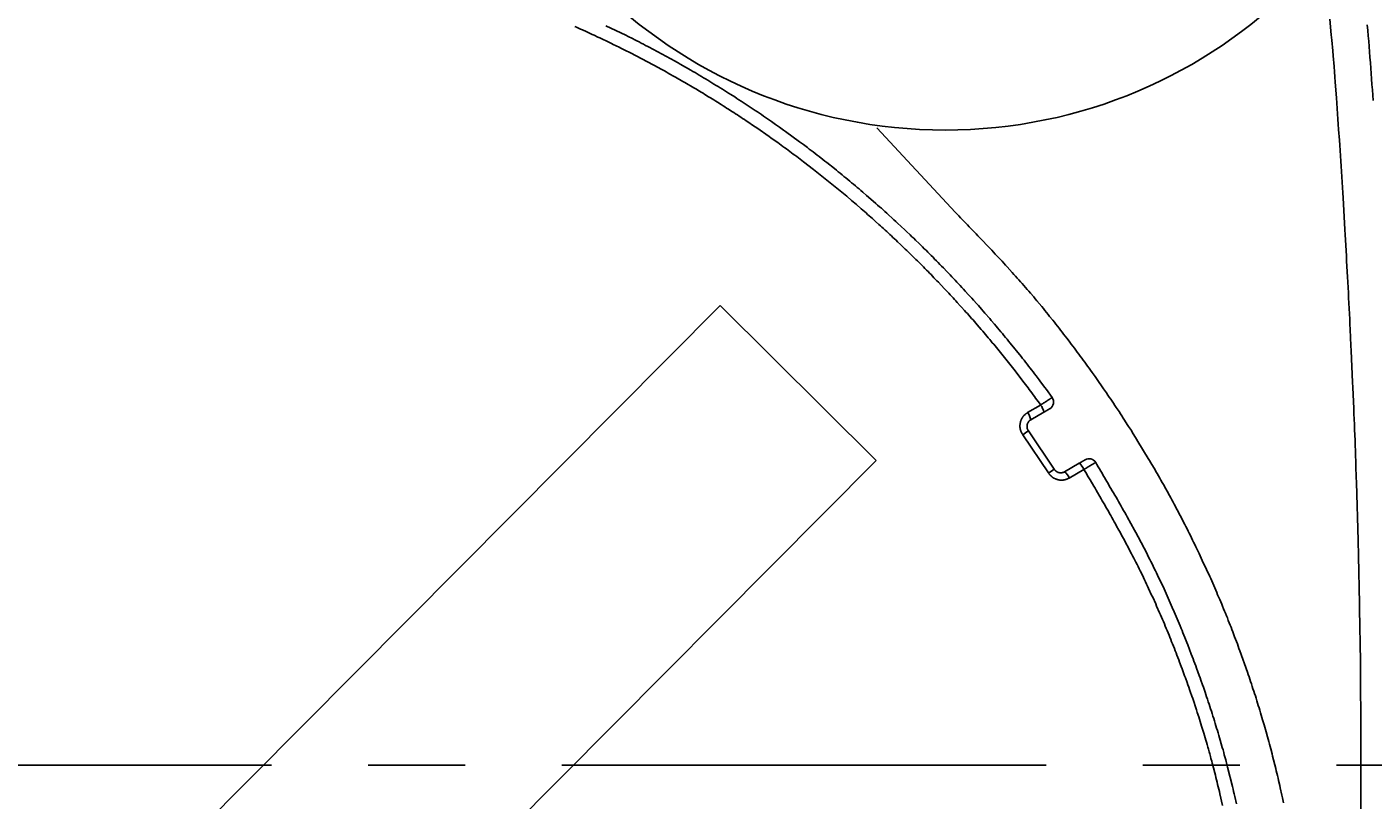
# Model space of a CAD drawing. Extents: x 1783 to 4261, y 1361 to 3240.
# Drawn here: x 2575 to 2749, y 2730 to 2830 of the extents above; entities that cross this region are included whole.
import ezdxf

# ---------------------------------------------------------------- set-up
doc = ezdxf.new("R2010")
doc.units = 0
doc.header["$LTSCALE"] = 10
doc.header["$MEASUREMENT"] = 0
doc.linetypes.add('CENTER1', pattern=[10, 6.25, -1.25, 1.25, -1.25])
doc.layers.add('body', color=7, linetype='CONTINUOUS')
doc.layers.add('size', color=7, linetype='CONTINUOUS')
doc.styles.get("Standard").update_dxf_attribs({"font": 'txt', "bigfont": 'bigfont.shx'})
doc.dimstyles.new('Annotative', dxfattribs={"dimscale": 0, "dimtxt": 1, "dimasz": 1, "dimexe": 0.18, "dimexo": 0.0625, "dimgap": 0.09, "dimtad": 1, "dimdec": 1, "dimzin": 0, "dimdsep": 46, "dimtxsty": 'STANDARD', "dimcen": 0.09, "dimadec": 0, "dimazin": 0, "dimtfac": 1, "dimtdec": 1, "dimtofl": 0, "dimtmove": 0, "dimatfit": 3, "dimfxl": 1, "dimtolj": 1, "dimtzin": 0, "dimarcsym": 0})

# ---------------------------------------------------------------- blocks, each defined once
blk = doc.blocks.new('*D1')
at = {"layer": 'size', "color": 0, "linetype": 'Continuous', "lineweight": -2, "transparency": 16777216}
for p, q in [((2179.32, 2735.8), (2179.32, 3210.3)), ((2776.32, 2735.8), (2776.32, 3210.3)), ((2199.32, 3206.7), (2756.32, 3206.7))]:
    blk.add_line(p, q, dxfattribs=at)
at = {"layer": 'size', "color": 0, "linetype": 'Continuous', "transparency": 16777216}
for points in [[(2199.32, 3210.03), (2199.32, 3203.36), (2179.32, 3206.7)], [(2756.32, 3210.03), (2756.32, 3203.36), (2776.32, 3206.7)]]:
    blk.add_solid(points, dxfattribs=at)
at = {"layer": 'size', "color": 0, "linetype": 'Continuous', "transparency": 16777216, "insert": (2477.82, 3226.7), "char_height": 20, "attachment_point": 5}
blk.add_mtext('\\A1;597.0', dxfattribs=at)

msp = doc.modelspace()

# ---------------------------------------------------------------- linework, layer by layer
at = {"layer": 'body', "linetype": 'Continuous'}
for p, q in [((2664.28, 2793.86), (2537.89, 2666.73)), ((2664.28, 2793.86), (2684.41, 2773.85)), ((2684.41, 2773.85), (2558.03, 2646.71))]:
    msp.add_line(p, q, dxfattribs=at)
at = {"layer": 'body', "color": 7, "linetype": 'CENTER1'}
msp.add_line((1943.85, 2734.55), (2870.46, 2734.55), dxfattribs=at)
at = {"layer": 'body', "color": 7, "linetype": 'Continuous'}
for points in [[(2746.98, 2728.84), (2746.98, 2730.21), (2746.99, 2730.89), (2746.99, 2738.36), (2746.98, 2739.05), (2746.98, 2740.41), (2746.97, 2741.09), (2746.97, 2742.45), (2746.96, 2743.13), (2746.96, 2743.81), (2746.94, 2745.17), (2746.94, 2745.85), (2746.92, 2747.21), (2746.92, 2747.89), (2746.82, 2754.7), (2746.8, 2755.38), (2746.77, 2757.42), (2746.75, 2758.1), (2746.74, 2758.78), (2746.72, 2759.47), (2746.71, 2760.15), (2746.69, 2760.83), (2746.68, 2761.51), (2746.66, 2762.18), (2746.64, 2762.86), (2746.63, 2763.54), (2746.42, 2771.03), (2746.39, 2771.71), (2746.35, 2773.07), (2746.32, 2773.75), (2746.3, 2774.43), (2746.28, 2775.1), (2746.25, 2775.78), (2746.23, 2776.46), (2746.17, 2777.82), (2746.15, 2778.5), (2746.09, 2779.87), (2746.07, 2780.55), (2745.95, 2783.27), (2745.92, 2783.94), (2745.75, 2788.02), (2745.71, 2788.7), (2745.62, 2790.75), (2745.58, 2791.42), (2745.55, 2792.1), (2745.51, 2792.78), (2745.48, 2793.46), (2745.44, 2794.14), (2745.41, 2794.82), (2745.37, 2795.5), (2745.34, 2796.18), (2745.3, 2796.86), (2745.27, 2797.53), (2745.15, 2799.58), (2745.12, 2800.26), (2744.97, 2802.98), (2744.93, 2803.65), (2744.69, 2807.73), (2744.65, 2808.4), (2744.61, 2809.09), (2744.56, 2809.77), (2744.48, 2811.13), (2744.43, 2811.81), (2744.39, 2812.49), (2744.35, 2813.16), (2744.31, 2813.84), (2744.26, 2814.52), (2744.22, 2815.2), (2744.12, 2816.56), (2744.07, 2817.23), (2744.02, 2817.91), (2743.98, 2818.59), (2743.88, 2819.96), (2743.82, 2820.63), (2743.67, 2822.67), (2743.62, 2823.35), (2743.57, 2824.02), (2743.52, 2824.7), (2743.4, 2826.06), (2743.35, 2826.73), (2743.23, 2828.09), (2743.17, 2828.77), (2742.99, 2830.81)], [(2649.54, 2829.96), (2652.12, 2828.72), (2652.4, 2828.57), (2652.97, 2828.29), (2653.25, 2828.14), (2653.53, 2828.01), (2653.82, 2827.86), (2654.09, 2827.71), (2654.38, 2827.57), (2654.65, 2827.42), (2654.94, 2827.28), (2655.22, 2827.13), (2655.5, 2826.98), (2655.78, 2826.83), (2656.07, 2826.68), (2656.34, 2826.54), (2656.62, 2826.38), (2656.89, 2826.23), (2657.18, 2826.08), (2657.46, 2825.92), (2657.73, 2825.78), (2658.01, 2825.62), (2658.28, 2825.47), (2658.84, 2825.15), (2659.11, 2825.01), (2660.49, 2824.22), (2660.76, 2824.06), (2661.04, 2823.9), (2661.31, 2823.73), (2661.59, 2823.58), (2661.86, 2823.42), (2662.13, 2823.25), (2662.4, 2823.09), (2662.67, 2822.93), (2662.95, 2822.77), (2663.48, 2822.43), (2663.76, 2822.26), (2664.03, 2822.11), (2664.29, 2821.94), (2664.57, 2821.77), (2665.1, 2821.44), (2665.37, 2821.26), (2665.64, 2821.09), (2666.18, 2820.76), (2666.44, 2820.58), (2666.71, 2820.41), (2666.98, 2820.23), (2667.24, 2820.06), (2667.51, 2819.89), (2667.76, 2819.72), (2668.56, 2819.19), (2668.82, 2819.01), (2669.09, 2818.84), (2669.35, 2818.66), (2669.61, 2818.49), (2669.88, 2818.3), (2670.13, 2818.12), (2670.4, 2817.94), (2670.66, 2817.77), (2670.92, 2817.58), (2671.43, 2817.22), (2671.69, 2817.04), (2671.96, 2816.86), (2672.47, 2816.48), (2672.73, 2816.31), (2674.52, 2814.99), (2674.77, 2814.81), (2675.03, 2814.61), (2675.54, 2814.23), (2675.78, 2814.04), (2676.04, 2813.85), (2676.29, 2813.66), (2676.54, 2813.47), (2676.79, 2813.27), (2677.05, 2813.08), (2677.54, 2812.69), (2677.8, 2812.49), (2678.04, 2812.3), (2679.03, 2811.51), (2679.29, 2811.3), (2679.53, 2811.11), (2679.77, 2810.91), (2680.02, 2810.71), (2680.26, 2810.51), (2680.51, 2810.31), (2680.76, 2810.1), (2681, 2809.9), (2681.24, 2809.7), (2681.49, 2809.5), (2681.73, 2809.29), (2681.97, 2809.09), (2682.22, 2808.89), (2682.45, 2808.68), (2682.7, 2808.47), (2683.17, 2808.06), (2683.42, 2807.85), (2684.37, 2807.02), (2684.6, 2806.81), (2684.85, 2806.6), (2685.09, 2806.39), (2685.31, 2806.18), (2685.55, 2805.97), (2685.79, 2805.75), (2686.02, 2805.54), (2686.5, 2805.11), (2686.72, 2804.9), (2686.96, 2804.69), (2687.19, 2804.47), (2687.66, 2804.03), (2688.12, 2803.6), (2688.35, 2803.38), (2688.81, 2802.95), (2689.04, 2802.73), (2689.27, 2802.52), (2689.5, 2802.29), (2689.95, 2801.85), (2690.18, 2801.63), (2690.4, 2801.41), (2690.63, 2801.18), (2690.86, 2800.97), (2691.09, 2800.74), (2691.3, 2800.51), (2691.53, 2800.3), (2691.76, 2800.07), (2691.97, 2799.84), (2692.2, 2799.62), (2692.42, 2799.39), (2692.64, 2799.16), (2692.86, 2798.93), (2693.09, 2798.71), (2693.52, 2798.25), (2693.75, 2798.03), (2693.97, 2797.8), (2694.18, 2797.56), (2694.62, 2797.11), (2694.83, 2796.87), (2695.05, 2796.65), (2695.27, 2796.41), (2695.48, 2796.18), (2695.7, 2795.95), (2695.91, 2795.72), (2696.34, 2795.24), (2696.55, 2795.01), (2696.77, 2794.78), (2696.98, 2794.54), (2697.4, 2794.07), (2697.62, 2793.83), (2698.03, 2793.36), (2698.25, 2793.12), (2698.45, 2792.88), (2699.08, 2792.17), (2699.28, 2791.92), (2699.7, 2791.45), (2699.9, 2791.2), (2700.1, 2790.96), (2700.52, 2790.47), (2700.71, 2790.23), (2700.92, 2789.99), (2701.12, 2789.74), (2701.32, 2789.5), (2701.52, 2789.26), (2701.73, 2789.01), (2702.32, 2788.27), (2702.53, 2788.02), (2703.12, 2787.28), (2703.32, 2787.03), (2703.51, 2786.78), (2703.7, 2786.53), (2703.9, 2786.29), (2704.1, 2786.03), (2704.28, 2785.78), (2704.48, 2785.53), (2704.68, 2785.28), (2704.87, 2785.02), (2705.06, 2784.78), (2705.44, 2784.27), (2705.64, 2784.02), (2706.2, 2783.25), (2706.39, 2783), (2707.14, 2781.98), (2707.13, 2781.98), (2707.13, 2781.97), (2707.12, 2781.97), (2707.12, 2781.96), (2707.1, 2781.96), (2707.1, 2781.95), (2707.09, 2781.95), (2707.09, 2781.94), (2707.07, 2781.94), (2707.07, 2781.93), (2707.06, 2781.93), (2707.05, 2781.92), (2707.04, 2781.92), (2707.04, 2781.91), (2707.03, 2781.91), (2707.03, 2781.9), (2707.01, 2781.9), (2707.01, 2781.89), (2707, 2781.89), (2706.99, 2781.88), (2706.98, 2781.88), (2706.98, 2781.87), (2706.97, 2781.87), (2706.96, 2781.86), (2706.95, 2781.86), (2706.95, 2781.85), (2706.94, 2781.85), (2706.93, 2781.84), (2706.92, 2781.84), (2706.92, 2781.83), (2706.91, 2781.83), (2706.9, 2781.82), (2706.89, 2781.82), (2706.88, 2781.81), (2706.87, 2781.81), (2706.87, 2781.8), (2706.86, 2781.8), (2706.86, 2781.79), (2706.85, 2781.79), (2706.84, 2781.78), (2706.83, 2781.78), (2706.82, 2781.77), (2706.81, 2781.77), (2706.81, 2781.76), (2706.8, 2781.76), (2706.79, 2781.75), (2706.78, 2781.75), (2706.78, 2781.74), (2706.77, 2781.74), (2706.76, 2781.73), (2706.75, 2781.73), (2706.75, 2781.72), (2706.74, 2781.72), (2706.73, 2781.71), (2706.72, 2781.71), (2706.72, 2781.7), (2706.7, 2781.7), (2706.7, 2781.69), (2706.69, 2781.69), (2706.67, 2781.67), (2706.66, 2781.67), (2706.65, 2781.66), (2706.64, 2781.66), (2706.64, 2781.65), (2706.63, 2781.65), (2706.61, 2781.63), (2706.6, 2781.63), (2706.59, 2781.62), (2706.58, 2781.62), (2706.57, 2781.61), (2706.56, 2781.6), (2706.55, 2781.6), (2706.55, 2781.59), (2706.54, 2781.59), (2706.53, 2781.58), (2706.52, 2781.58), (2706.52, 2781.57), (2706.51, 2781.57), (2706.5, 2781.56), (2706.49, 2781.56), (2706.49, 2781.55), (2706.48, 2781.55), (2706.47, 2781.54), (2706.46, 2781.54), (2706.44, 2781.52), (2706.43, 2781.52), (2706.41, 2781.5), (2706.41, 2781.5), (2706.4, 2781.49), (2706.39, 2781.49), (2706.39, 2781.48), (2706.38, 2781.48), (2706.37, 2781.47), (2706.36, 2781.47), (2706.34, 2781.45), (2706.33, 2781.45), (2706.32, 2781.44), (2706.31, 2781.43), (2706.3, 2781.43), (2706.3, 2781.42), (2706.29, 2781.42), (2706.28, 2781.41), (2706.27, 2781.41), (2706.26, 2781.4), (2706.25, 2781.4), (2706.24, 2781.39), (2706.24, 2781.38), (2706.23, 2781.38), (2706.22, 2781.38), (2706.21, 2781.38), (2706.2, 2781.37), (2706.19, 2781.37), (2706.18, 2781.36), (2706.17, 2781.36), (2706.17, 2781.35), (2706.16, 2781.34), (2706.15, 2781.34), (2706.14, 2781.33), (2706.13, 2781.33), (2706.11, 2781.31), (2706.1, 2781.31), (2706.08, 2781.29), (2706.07, 2781.29), (2706.05, 2781.27), (2706.04, 2781.27), (2706.03, 2781.26), (2706.02, 2781.26), (2706, 2781.24), (2705.99, 2781.24), (2705.99, 2781.23), (2705.98, 2781.23), (2705.96, 2781.21), (2705.95, 2781.21), (2705.94, 2781.2), (2705.93, 2781.2), (2705.92, 2781.19), (2705.91, 2781.18), (2705.9, 2781.18), (2705.89, 2781.17), (2705.88, 2781.17), (2705.86, 2781.15), (2705.85, 2781.15), (2705.85, 2781.14), (2705.84, 2781.14), (2705.83, 2781.13), (2705.82, 2781.12), (2705.81, 2781.12), (2705.79, 2781.1), (2705.78, 2781.1), (2705.77, 2781.09), (2705.76, 2781.09), (2705.75, 2781.08), (2705.74, 2781.07), (2705.73, 2781.07), (2705.72, 2781.06), (2705.71, 2781.06), (2705.69, 2781.04), (2705.68, 2781.04), (2705.68, 2781.03), (2705.68, 2781.02), (2705.67, 2781.02), (2705.66, 2781.01), (2705.49, 2781.24), (2705.33, 2781.45), (2705.17, 2781.68), (2705, 2781.9), (2704.85, 2782.12), (2704.68, 2782.34), (2704.51, 2782.57), (2704.35, 2782.79), (2704.19, 2783), (2704.02, 2783.23), (2703.86, 2783.45), (2703.69, 2783.66), (2703.52, 2783.89), (2702.18, 2785.63), (2702.01, 2785.84), (2701.5, 2786.49), (2701.32, 2786.7), (2701.16, 2786.92), (2700.98, 2787.14), (2700.81, 2787.35), (2700.63, 2787.56), (2700.47, 2787.78), (2700.29, 2787.99), (2700.11, 2788.2), (2699.94, 2788.42), (2699.77, 2788.63), (2699.59, 2788.84), (2699.41, 2789.05), (2699.23, 2789.27), (2699.07, 2789.47), (2698.89, 2789.68), (2698.71, 2789.9), (2698.36, 2790.31), (2698.17, 2790.52), (2697.99, 2790.74), (2697.46, 2791.36), (2697.27, 2791.57), (2696.92, 2791.98), (2696.73, 2792.19), (2696.55, 2792.39), (2696.36, 2792.6), (2696.19, 2792.81), (2696, 2793.01), (2695.82, 2793.21), (2695.45, 2793.63), (2695.27, 2793.82), (2694.89, 2794.24), (2694.71, 2794.44), (2694.52, 2794.64), (2694.34, 2794.84), (2694.15, 2795.05), (2693.97, 2795.24), (2693.78, 2795.45), (2693.4, 2795.85), (2693.21, 2796.05), (2692.46, 2796.84), (2692.26, 2797.05), (2691.88, 2797.44), (2691.69, 2797.64), (2691.5, 2797.84), (2691.3, 2798.04), (2691.11, 2798.23), (2690.92, 2798.42), (2690.72, 2798.62), (2690.53, 2798.82), (2689.95, 2799.4), (2689.75, 2799.6), (2689.56, 2799.78), (2689.16, 2800.18), (2688.96, 2800.36), (2688.78, 2800.56), (2688.38, 2800.94), (2688.17, 2801.13), (2687.78, 2801.51), (2687.58, 2801.71), (2687.19, 2802.08), (2686.98, 2802.27), (2686.59, 2802.64), (2686.38, 2802.83), (2686.18, 2803.02), (2685.98, 2803.21), (2685.78, 2803.39), (2685.57, 2803.58), (2685.37, 2803.77), (2685.17, 2803.96), (2684.97, 2804.14), (2684.76, 2804.32), (2684.35, 2804.7), (2684.15, 2804.87), (2683.94, 2805.06), (2683.74, 2805.24), (2683.53, 2805.43), (2683.32, 2805.6), (2683.11, 2805.79), (2682.7, 2806.15), (2682.49, 2806.33), (2681.87, 2806.87), (2681.66, 2807.05), (2681.46, 2807.23), (2681.24, 2807.41), (2680.62, 2807.94), (2680.4, 2808.12), (2680.19, 2808.3), (2679.98, 2808.46), (2679.77, 2808.64), (2679.55, 2808.82), (2679.35, 2809), (2679.13, 2809.16), (2678.92, 2809.34), (2678.7, 2809.52), (2678.49, 2809.69), (2678.28, 2809.86), (2678.06, 2810.03), (2677.85, 2810.21), (2677.63, 2810.38), (2677.42, 2810.55), (2677.21, 2810.72), (2676.55, 2811.23), (2676.34, 2811.4), (2675.04, 2812.41), (2674.81, 2812.58), (2674.59, 2812.74), (2674.16, 2813.07), (2673.93, 2813.24), (2673.71, 2813.4), (2673.49, 2813.56), (2673.27, 2813.73), (2673.05, 2813.89), (2672.83, 2814.06), (2672.61, 2814.21), (2672.38, 2814.38), (2672.16, 2814.54), (2671.94, 2814.7), (2671.71, 2814.87), (2671.49, 2815.02), (2670.81, 2815.5), (2670.6, 2815.66), (2669.01, 2816.76), (2668.78, 2816.91), (2668.33, 2817.22), (2668.1, 2817.37), (2667.65, 2817.69), (2667.42, 2817.84), (2667.18, 2817.98), (2666.96, 2818.14), (2666.73, 2818.29), (2666.5, 2818.45), (2666.27, 2818.59), (2666.04, 2818.74), (2665.8, 2818.89), (2665.35, 2819.19), (2665.11, 2819.33), (2664.88, 2819.48), (2664.65, 2819.63), (2664.42, 2819.78), (2663.95, 2820.07), (2663.72, 2820.22), (2663.48, 2820.37), (2663.25, 2820.51), (2663.02, 2820.66), (2662.78, 2820.79), (2662.31, 2821.09), (2662.07, 2821.23), (2661.85, 2821.37), (2661.61, 2821.51), (2661.14, 2821.79), (2660.9, 2821.94), (2659.72, 2822.63), (2659.47, 2822.77), (2658.52, 2823.32), (2658.27, 2823.45), (2657.8, 2823.72), (2657.55, 2823.85), (2657.32, 2823.99), (2657.08, 2824.12), (2656.83, 2824.26), (2656.6, 2824.39), (2656.35, 2824.52), (2656.11, 2824.65), (2655.87, 2824.78), (2655.63, 2824.91), (2655.38, 2825.05), (2655.15, 2825.17), (2654.65, 2825.43), (2654.42, 2825.56), (2653.92, 2825.82), (2653.69, 2825.94), (2653.44, 2826.06), (2652.7, 2826.45), (2652.45, 2826.57), (2652.22, 2826.69), (2651.97, 2826.81), (2651.72, 2826.94), (2651.48, 2827.06), (2651.23, 2827.19), (2650.49, 2827.54), (2650.24, 2827.67), (2649.99, 2827.79), (2648.76, 2828.38), (2648.5, 2828.49), (2648.01, 2828.73), (2647.75, 2828.84), (2647.5, 2828.95), (2647.26, 2829.07), (2647, 2829.19), (2646.51, 2829.41), (2646.25, 2829.53), (2646, 2829.63), (2645.75, 2829.75), (2645.5, 2829.86)], [(2747.82, 2830.05), (2747.88, 2829.35), (2747.94, 2828.66), (2748, 2827.96), (2748.04, 2827.27), (2748.1, 2826.57), (2748.16, 2825.88), (2748.21, 2825.17), (2748.26, 2824.48), (2748.32, 2823.78), (2748.37, 2823.09), (2748.42, 2822.39), (2748.48, 2821.7), (2748.53, 2821), (2748.58, 2820.31)], [(2684.49, 2816.79), (2694.64, 2805.87), (2694.86, 2805.64), (2695.09, 2805.41), (2695.31, 2805.18), (2695.76, 2804.71), (2695.99, 2804.48), (2696.21, 2804.24), (2696.44, 2804.01), (2696.66, 2803.78), (2696.89, 2803.54), (2697.11, 2803.31), (2697.34, 2803.08), (2697.56, 2802.84), (2697.78, 2802.6), (2698.01, 2802.38), (2698.23, 2802.14), (2698.68, 2801.67), (2698.9, 2801.44), (2699.12, 2801.2), (2699.34, 2800.97), (2699.57, 2800.73), (2699.79, 2800.49), (2700.01, 2800.26), (2700.45, 2799.78), (2700.67, 2799.55), (2701.11, 2799.07), (2701.32, 2798.83), (2701.98, 2798.12), (2702.19, 2797.87), (2702.41, 2797.63), (2702.63, 2797.39), (2702.84, 2797.15), (2703.06, 2796.9), (2703.27, 2796.67), (2703.49, 2796.42), (2703.69, 2796.17), (2703.91, 2795.93), (2704.12, 2795.68), (2704.33, 2795.44), (2704.75, 2794.95), (2704.96, 2794.7), (2705.17, 2794.45), (2705.79, 2793.71), (2706, 2793.45), (2706.2, 2793.2), (2706.41, 2792.96), (2706.61, 2792.7), (2706.81, 2792.45), (2707.22, 2791.94), (2707.42, 2791.69), (2707.62, 2791.44), (2707.83, 2791.18), (2708.02, 2790.92), (2708.22, 2790.68), (2708.42, 2790.42), (2708.62, 2790.16), (2708.82, 2789.91), (2709.02, 2789.65), (2709.22, 2789.4), (2709.4, 2789.14), (2709.6, 2788.87), (2709.8, 2788.62), (2710, 2788.36), (2710.19, 2788.1), (2710.38, 2787.84), (2710.58, 2787.58), (2710.77, 2787.31), (2710.96, 2787.06), (2711.15, 2786.8), (2711.34, 2786.53), (2711.53, 2786.27), (2711.72, 2786.01), (2711.91, 2785.75), (2712.1, 2785.49), (2712.29, 2785.22), (2712.67, 2784.69), (2712.86, 2784.43), (2713.03, 2784.17), (2713.6, 2783.37), (2713.77, 2783.1), (2714.15, 2782.57), (2714.33, 2782.3), (2714.51, 2782.04), (2714.69, 2781.76), (2714.87, 2781.49), (2715.06, 2781.23), (2715.23, 2780.96), (2715.41, 2780.68), (2715.77, 2780.15), (2715.94, 2779.88), (2716.12, 2779.61), (2716.3, 2779.33), (2716.48, 2779.07), (2716.83, 2778.51), (2717, 2778.25), (2717.36, 2777.7), (2717.52, 2777.43), (2717.7, 2777.15), (2718.04, 2776.6), (2718.21, 2776.32), (2719.55, 2774.11), (2719.72, 2773.83), (2719.88, 2773.55), (2720.22, 2773), (2720.37, 2772.71), (2720.54, 2772.44), (2720.7, 2772.15), (2720.86, 2771.88), (2721.02, 2771.59), (2721.18, 2771.31), (2721.34, 2771.03), (2721.5, 2770.75), (2721.81, 2770.18), (2721.97, 2769.9), (2722.29, 2769.33), (2722.44, 2769.04), (2722.59, 2768.76), (2722.74, 2768.47), (2722.9, 2768.2), (2723.05, 2767.91), (2723.2, 2767.62), (2723.35, 2767.34), (2723.5, 2767.04), (2723.66, 2766.76), (2724.25, 2765.61), (2724.4, 2765.32), (2724.55, 2765.03), (2724.68, 2764.74), (2724.83, 2764.45), (2724.98, 2764.16), (2725.12, 2763.87), (2725.27, 2763.58), (2725.4, 2763.29), (2725.55, 2763), (2725.69, 2762.71), (2725.97, 2762.12), (2726.11, 2761.83), (2726.39, 2761.24), (2726.52, 2760.95), (2727.07, 2759.77), (2727.2, 2759.49), (2727.34, 2759.19), (2727.47, 2758.89), (2727.6, 2758.6), (2728.12, 2757.41), (2728.26, 2757.11), (2728.38, 2756.81), (2728.5, 2756.52), (2728.76, 2755.92), (2728.89, 2755.62), (2729.02, 2755.32), (2729.13, 2755.03), (2729.26, 2754.72), (2729.38, 2754.42), (2729.51, 2754.13), (2729.63, 2753.82), (2729.75, 2753.53), (2729.86, 2753.22), (2729.98, 2752.92), (2730.11, 2752.62), (2730.23, 2752.32), (2730.34, 2752.02), (2730.46, 2751.72), (2730.69, 2751.11), (2730.8, 2750.81), (2731.04, 2750.2), (2731.15, 2749.9), (2731.25, 2749.6), (2731.37, 2749.29), (2732.35, 2746.54), (2732.45, 2746.24), (2732.56, 2745.93), (2732.66, 2745.62), (2732.76, 2745.32), (2732.86, 2745.01), (2732.96, 2744.7), (2733.06, 2744.39), (2733.17, 2744.09), (2733.27, 2743.78), (2733.37, 2743.46), (2733.46, 2743.16), (2733.55, 2742.85), (2733.65, 2742.55), (2733.75, 2742.23), (2733.85, 2741.93), (2733.94, 2741.61), (2734.04, 2741.3), (2734.13, 2740.99), (2734.21, 2740.68), (2734.31, 2740.38), (2734.49, 2739.75), (2734.58, 2739.44), (2734.67, 2739.12), (2734.76, 2738.82), (2734.93, 2738.19), (2735.02, 2737.88), (2735.1, 2737.57), (2735.19, 2737.25), (2735.27, 2736.94), (2735.36, 2736.63), (2735.52, 2736), (2735.6, 2735.69), (2736, 2734.11), (2736.07, 2733.81), (2736.23, 2733.18), (2736.3, 2732.86), (2736.37, 2732.54), (2736.51, 2731.91), (2736.59, 2731.6), (2736.8, 2730.65), (2736.87, 2730.32), (2737.01, 2729.69)], [(2706.82, 2780.53), (2706.82, 2780.52), (2706.8, 2780.52), (2706.8, 2780.51), (2706.79, 2780.51), (2706.79, 2780.5), (2706.77, 2780.5), (2706.77, 2780.49), (2706.75, 2780.49), (2706.75, 2780.48), (2706.73, 2780.48), (2706.73, 2780.47), (2706.72, 2780.47), (2706.72, 2780.46), (2706.7, 2780.46), (2706.7, 2780.45), (2706.68, 2780.45), (2706.68, 2780.44), (2706.67, 2780.44), (2706.66, 2780.43), (2706.65, 2780.43), (2706.65, 2780.42), (2706.63, 2780.42), (2706.63, 2780.41), (2706.62, 2780.41), (2706.61, 2780.4), (2706.6, 2780.4), (2706.59, 2780.39), (2706.58, 2780.39), (2706.58, 2780.38), (2706.56, 2780.38), (2706.56, 2780.37), (2706.55, 2780.37), (2706.54, 2780.36), (2706.53, 2780.36), (2706.53, 2780.35), (2706.51, 2780.35), (2706.51, 2780.34), (2706.5, 2780.34), (2706.49, 2780.33), (2706.48, 2780.33), (2706.48, 2780.32), (2706.46, 2780.32), (2706.46, 2780.31), (2706.44, 2780.31), (2706.44, 2780.3), (2706.43, 2780.3), (2706.42, 2780.29), (2706.41, 2780.29), (2706.41, 2780.28), (2706.4, 2780.28), (2706.4, 2780.27), (2706.38, 2780.27), (2706.38, 2780.26), (2706.37, 2780.26), (2706.36, 2780.25), (2706.35, 2780.25), (2706.34, 2780.24), (2706.33, 2780.24), (2706.33, 2780.23), (2706.32, 2780.23), (2706.31, 2780.22), (2706.3, 2780.22), (2706.29, 2780.21), (2706.28, 2780.21), (2706.28, 2780.2), (2706.27, 2780.2), (2706.26, 2780.19), (2706.25, 2780.19), (2706.24, 2780.18), (2706.23, 2780.18), (2706.22, 2780.17), (2706.21, 2780.17), (2706.21, 2780.16), (2706.2, 2780.16), (2706.19, 2780.15), (2706.18, 2780.15), (2706.18, 2780.14), (2706.16, 2780.14), (2706.16, 2780.13), (2706.15, 2780.13), (2706.14, 2780.12), (2706.13, 2780.12), (2706.12, 2780.11), (2706.11, 2780.11), (2706.1, 2780.1), (2706.09, 2780.1), (2706.09, 2780.09), (2706.07, 2780.09), (2706.07, 2780.08), (2706.06, 2780.08)], [(2703.35, 2777.15), (2703.34, 2777.16), (2703.33, 2777.18), (2703.33, 2777.19), (2703.32, 2777.2), (2703.31, 2777.21), (2703.31, 2777.22), (2703.3, 2777.23), (2703.3, 2777.24), (2703.29, 2777.26), (2703.28, 2777.27), (2703.28, 2777.28), (2703.26, 2777.3), (2703.26, 2777.31), (2703.25, 2777.33), (2703.24, 2777.34), (2703.24, 2777.35), (2703.23, 2777.36), (2703.23, 2777.37), (2703.22, 2777.38), (2703.21, 2777.4), (2703.21, 2777.41), (2703.19, 2777.43), (2703.19, 2777.44), (2703.18, 2777.45), (2703.18, 2777.47), (2703.17, 2777.48), (2703.17, 2777.49), (2703.15, 2777.51), (2703.15, 2777.53), (2703.14, 2777.54), (2703.14, 2777.55), (2703.13, 2777.56), (2703.13, 2777.57), (2703.12, 2777.59), (2703.12, 2777.6), (2703.11, 2777.61), (2703.11, 2777.62), (2703.1, 2777.63), (2703.1, 2777.65), (2703.09, 2777.66), (2703.09, 2777.67), (2703.08, 2777.68), (2703.08, 2777.7), (2703.07, 2777.71), (2703.07, 2777.73), (2703.06, 2777.74), (2703.06, 2777.75), (2703.05, 2777.76), (2703.05, 2777.79), (2703.04, 2777.8), (2703.04, 2777.82), (2703.03, 2777.84), (2703.03, 2777.86), (2703.02, 2777.87), (2703.02, 2777.9), (2703.01, 2777.91), (2703.01, 2777.95), (2703, 2777.96), (2703, 2778.02), (2702.99, 2778.03), (2702.99, 2778.1), (2702.98, 2778.11), (2702.98, 2778.47), (2702.99, 2778.48), (2702.99, 2778.55), (2703, 2778.56), (2703, 2778.63), (2703.01, 2778.64), (2703.01, 2778.68), (2703.02, 2778.69), (2703.02, 2778.73), (2703.03, 2778.74), (2703.03, 2778.77), (2703.04, 2778.78), (2703.04, 2778.81), (2703.05, 2778.82), (2703.05, 2778.85), (2703.06, 2778.86), (2703.06, 2778.88), (2703.07, 2778.9), (2703.07, 2778.91), (2703.08, 2778.92), (2703.08, 2778.95), (2703.09, 2778.96), (2703.09, 2778.97), (2703.1, 2778.98), (2703.1, 2779), (2703.11, 2779.01), (2703.11, 2779.03), (2703.12, 2779.05), (2703.12, 2779.06), (2703.13, 2779.07), (2703.13, 2779.08), (2703.14, 2779.09), (2703.14, 2779.11), (2703.15, 2779.12), (2703.15, 2779.13), (2703.17, 2779.15), (2703.17, 2779.17), (2703.18, 2779.18), (2703.18, 2779.19), (2703.19, 2779.19), (2703.19, 2779.2), (2703.2, 2779.22), (2703.21, 2779.23), (2703.21, 2779.24), (2703.22, 2779.25), (2703.22, 2779.26), (2703.23, 2779.27), (2703.24, 2779.29), (2703.24, 2779.3), (2703.26, 2779.32), (2703.26, 2779.33), (2703.27, 2779.34), (2703.28, 2779.36), (2703.28, 2779.37), (2703.29, 2779.38), (2703.3, 2779.39), (2703.3, 2779.4), (2703.33, 2779.43), (2703.33, 2779.44), (2703.34, 2779.45), (2703.35, 2779.47), (2703.36, 2779.48), (2703.36, 2779.49), (2703.37, 2779.5), (2703.4, 2779.53), (2703.4, 2779.54), (2703.41, 2779.55), (2703.43, 2779.57), (2703.44, 2779.58), (2703.45, 2779.59), (2703.45, 2779.6), (2703.46, 2779.61), (2703.48, 2779.63), (2703.49, 2779.64), (2703.49, 2779.65), (2703.5, 2779.66), (2703.51, 2779.67), (2703.52, 2779.68), (2703.53, 2779.68), (2703.53, 2779.69), (2703.6, 2779.76), (2703.61, 2779.76), (2703.67, 2779.82), (2703.68, 2779.82), (2703.69, 2779.83), (2703.7, 2779.84), (2703.72, 2779.86), (2703.73, 2779.86), (2703.76, 2779.89), (2703.77, 2779.9), (2703.78, 2779.9), (2703.79, 2779.91), (2703.81, 2779.92), (2703.83, 2779.93), (2703.84, 2779.93), (2703.85, 2779.94), (2703.87, 2779.96), (2703.88, 2779.96), (2703.92, 2780), (2703.93, 2780), (2703.94, 2780.01), (2703.95, 2780.02), (2703.97, 2780.03), (2703.98, 2780.03)], [(2704.38, 2779.11), (2704.37, 2779.11), (2704.37, 2779.1), (2704.36, 2779.1), (2704.36, 2779.09), (2704.35, 2779.09), (2704.34, 2779.08), (2704.33, 2779.07), (2704.32, 2779.07), (2704.32, 2779.06), (2704.31, 2779.06), (2704.3, 2779.05), (2704.29, 2779.05), (2704.29, 2779.04), (2704.28, 2779.04), (2704.27, 2779.03), (2704.26, 2779.02), (2704.25, 2779.02), (2704.25, 2779.01), (2704.24, 2779.01), (2704.24, 2779), (2704.23, 2779), (2704.22, 2778.98), (2704.21, 2778.98), (2704.21, 2778.97), (2704.2, 2778.97), (2704.2, 2778.96), (2704.19, 2778.96), (2704.19, 2778.95), (2704.18, 2778.95), (2704.18, 2778.94), (2704.17, 2778.94), (2704.17, 2778.93), (2704.16, 2778.93), (2704.16, 2778.92), (2704.15, 2778.92), (2704.15, 2778.91), (2704.14, 2778.91), (2704.14, 2778.9), (2704.13, 2778.9), (2704.13, 2778.89), (2704.12, 2778.88), (2704.11, 2778.87), (2704.11, 2778.86), (2704.1, 2778.86), (2704.1, 2778.85), (2704.09, 2778.85), (2704.09, 2778.84), (2704.08, 2778.84), (2704.08, 2778.83), (2704.07, 2778.82), (2704.07, 2778.81), (2704.06, 2778.81), (2704.06, 2778.8), (2704.05, 2778.8), (2704.05, 2778.79), (2704.04, 2778.78), (2704.04, 2778.77), (2704.03, 2778.76), (2704.03, 2778.75), (2704.02, 2778.75), (2704.02, 2778.73), (2704.01, 2778.73), (2704.01, 2778.72), (2704, 2778.71), (2704, 2778.69), (2703.99, 2778.69), (2703.99, 2778.68), (2703.98, 2778.67), (2703.98, 2778.65), (2703.97, 2778.65), (2703.97, 2778.63), (2703.96, 2778.62), (2703.96, 2778.6), (2703.95, 2778.6), (2703.95, 2778.58), (2703.94, 2778.57), (2703.94, 2778.55), (2703.93, 2778.54), (2703.93, 2778.52), (2703.92, 2778.51), (2703.92, 2778.48), (2703.91, 2778.47), (2703.91, 2778.44), (2703.9, 2778.44), (2703.9, 2778.39), (2703.89, 2778.38), (2703.89, 2778.25), (2703.88, 2778.24), (2703.88, 2778.23), (2703.89, 2778.22), (2703.89, 2778.09), (2703.9, 2778.09), (2703.9, 2778.04), (2703.91, 2778.04), (2703.91, 2778), (2703.92, 2777.99), (2703.92, 2777.97), (2703.93, 2777.96), (2703.93, 2777.93), (2703.94, 2777.93), (2703.94, 2777.91), (2703.95, 2777.9), (2703.95, 2777.88), (2703.96, 2777.88), (2703.96, 2777.86), (2703.97, 2777.85), (2703.97, 2777.84), (2703.98, 2777.84), (2703.98, 2777.82), (2703.99, 2777.81), (2703.99, 2777.8), (2704, 2777.79), (2704, 2777.78), (2704.01, 2777.78), (2704.01, 2777.76), (2704.02, 2777.75), (2704.02, 2777.74), (2704.03, 2777.74), (2704.03, 2777.73), (2704.04, 2777.73), (2704.04, 2777.72), (2704.05, 2777.71), (2704.05, 2777.7), (2704.06, 2777.69), (2704.06, 2777.68), (2704.07, 2777.68), (2704.07, 2777.67)], [(2710.64, 2773.49), (2710.65, 2773.5), (2710.66, 2773.5), (2710.66, 2773.51), (2710.68, 2773.51), (2710.68, 2773.52), (2710.69, 2773.52), (2710.7, 2773.53), (2710.71, 2773.53), (2710.72, 2773.54), (2710.73, 2773.54), (2710.73, 2773.55), (2710.75, 2773.55), (2710.75, 2773.56), (2710.76, 2773.56), (2710.77, 2773.57), (2710.78, 2773.57), (2710.79, 2773.58), (2710.79, 2773.58), (2710.81, 2773.6), (2710.82, 2773.6), (2710.83, 2773.61), (2710.84, 2773.61), (2710.85, 2773.62), (2710.86, 2773.62), (2710.86, 2773.63), (2710.88, 2773.63), (2710.88, 2773.64), (2710.89, 2773.64), (2710.9, 2773.65), (2710.91, 2773.65), (2710.92, 2773.66), (2710.93, 2773.67), (2710.94, 2773.67), (2710.95, 2773.68), (2710.96, 2773.68), (2710.96, 2773.69), (2710.98, 2773.69), (2710.98, 2773.7), (2710.99, 2773.7), (2711, 2773.71), (2711.01, 2773.71), (2711.02, 2773.72), (2711.03, 2773.72), (2711.03, 2773.73), (2711.05, 2773.73), (2711.05, 2773.74), (2711.06, 2773.74), (2711.07, 2773.75), (2711.08, 2773.75), (2711.08, 2773.76), (2711.1, 2773.76), (2711.1, 2773.77), (2711.11, 2773.77), (2711.12, 2773.78), (2711.13, 2773.78), (2711.14, 2773.79), (2711.15, 2773.79), (2711.15, 2773.8), (2711.17, 2773.8), (2711.17, 2773.81), (2711.19, 2773.81), (2711.19, 2773.82), (2711.2, 2773.82), (2711.21, 2773.83), (2711.22, 2773.83), (2711.22, 2773.84), (2711.24, 2773.84), (2711.24, 2773.85), (2711.25, 2773.85), (2711.26, 2773.86), (2711.27, 2773.86), (2711.27, 2773.87), (2711.29, 2773.87), (2711.29, 2773.88), (2711.31, 2773.88), (2711.31, 2773.89), (2711.32, 2773.89), (2711.32, 2773.9), (2711.34, 2773.9), (2711.34, 2773.91), (2711.36, 2773.91), (2711.36, 2773.92), (2711.38, 2773.92), (2711.38, 2773.93), (2711.39, 2773.93), (2711.39, 2773.94), (2711.41, 2773.94)], [(2729.14, 2729.31), (2728.8, 2730.84), (2728.72, 2731.13), (2728.58, 2731.75), (2728.5, 2732.05), (2728.43, 2732.35), (2728.28, 2732.96), (2728.21, 2733.26), (2728.13, 2733.56), (2727.97, 2734.17), (2727.89, 2734.47), (2727.81, 2734.77), (2727.73, 2735.07), (2727.64, 2735.38), (2727.57, 2735.67), (2727.49, 2735.98), (2727.4, 2736.27), (2727.31, 2736.58), (2727.23, 2736.87), (2727.14, 2737.18), (2727.05, 2737.48), (2726.96, 2737.78), (2726.79, 2738.37), (2726.7, 2738.68), (2726.43, 2739.57), (2726.33, 2739.87), (2726.24, 2740.17), (2726.14, 2740.47), (2726.06, 2740.76), (2725.86, 2741.35), (2725.77, 2741.66), (2725.28, 2743.14), (2725.17, 2743.44), (2724.97, 2744.03), (2724.86, 2744.31), (2724.76, 2744.61), (2724.65, 2744.9), (2724.56, 2745.2), (2724.34, 2745.79), (2724.24, 2746.08), (2723.92, 2746.97), (2723.81, 2747.25), (2723.59, 2747.84), (2723.47, 2748.13), (2723.36, 2748.43), (2723.25, 2748.71), (2723.14, 2749.01), (2723.03, 2749.29), (2722.91, 2749.59), (2722.8, 2749.88), (2722.68, 2750.17), (2722.56, 2750.46), (2722.45, 2750.75), (2722.33, 2751.04), (2722.22, 2751.33), (2722.1, 2751.62), (2721.98, 2751.91), (2721.85, 2752.19), (2721.73, 2752.48), (2721.62, 2752.78), (2721.5, 2753.06), (2721.37, 2753.35), (2721.25, 2753.64), (2721.12, 2753.92), (2721, 2754.21), (2720.62, 2755.07), (2720.5, 2755.35), (2720.12, 2756.21), (2719.98, 2756.49), (2719.59, 2757.34), (2719.46, 2757.62), (2719.33, 2757.91), (2719.19, 2758.18), (2719.05, 2758.47), (2718.92, 2758.76), (2718.65, 2759.31), (2718.51, 2759.59), (2718.37, 2759.87), (2718.23, 2760.16), (2718.09, 2760.43), (2717.95, 2760.71), (2717.67, 2761.26), (2717.52, 2761.55), (2717.38, 2761.82), (2717.09, 2762.38), (2716.95, 2762.65), (2716.65, 2763.2), (2716.51, 2763.47), (2716.06, 2764.3), (2715.9, 2764.58), (2715.76, 2764.84), (2715.46, 2765.39), (2715.3, 2765.66), (2715.16, 2765.94), (2715, 2766.2), (2714.85, 2766.48), (2714.69, 2766.76), (2714.53, 2767.02), (2714.39, 2767.3), (2714.23, 2767.56), (2714.07, 2767.84), (2713.92, 2768.11), (2713.76, 2768.37), (2713.61, 2768.65), (2713.45, 2768.92), (2713.29, 2769.19), (2712.98, 2769.72), (2712.82, 2770), (2712.67, 2770.27), (2712.51, 2770.54), (2712.04, 2771.34), (2711.88, 2771.62), (2711.72, 2771.89), (2711.55, 2772.15), (2711.4, 2772.43), (2711.24, 2772.69), (2711.25, 2772.7), (2711.26, 2772.7), (2711.27, 2772.71), (2711.28, 2772.71), (2711.3, 2772.73), (2711.31, 2772.73), (2711.32, 2772.74), (2711.33, 2772.74), (2711.34, 2772.75), (2711.35, 2772.75), (2711.37, 2772.77), (2711.38, 2772.77), (2711.39, 2772.78), (2711.4, 2772.78), (2711.42, 2772.8), (2711.43, 2772.8), (2711.44, 2772.81), (2711.45, 2772.81), (2711.46, 2772.82), (2711.47, 2772.82), (2711.49, 2772.84), (2711.5, 2772.84), (2711.52, 2772.86), (2711.52, 2772.86), (2711.54, 2772.88), (2711.55, 2772.88), (2711.56, 2772.89), (2711.57, 2772.89), (2711.58, 2772.9), (2711.59, 2772.9), (2711.61, 2772.92), (2711.62, 2772.92), (2711.63, 2772.93), (2711.64, 2772.93), (2711.66, 2772.95), (2711.67, 2772.96), (2711.68, 2772.96), (2711.69, 2772.97), (2711.7, 2772.97), (2711.71, 2772.98), (2711.72, 2772.98), (2711.73, 2772.99), (2711.74, 2772.99), (2711.75, 2773), (2711.76, 2773), (2711.76, 2773.01), (2711.77, 2773.02), (2711.78, 2773.02), (2711.79, 2773.03), (2711.8, 2773.03), (2711.81, 2773.04), (2711.82, 2773.04), (2711.83, 2773.05), (2711.84, 2773.05), (2711.84, 2773.06), (2711.85, 2773.06), (2711.86, 2773.07), (2711.87, 2773.07), (2711.88, 2773.08), (2711.89, 2773.08), (2711.9, 2773.09), (2711.91, 2773.1), (2711.92, 2773.1), (2711.94, 2773.12), (2711.95, 2773.12), (2711.97, 2773.14), (2711.98, 2773.14), (2711.99, 2773.15), (2712, 2773.15), (2712.01, 2773.16), (2712.02, 2773.16), (2712.03, 2773.17), (2712.04, 2773.17), (2712.06, 2773.19), (2712.07, 2773.19), (2712.08, 2773.2), (2712.09, 2773.2), (2712.09, 2773.21), (2712.1, 2773.21), (2712.11, 2773.22), (2712.12, 2773.22), (2712.12, 2773.23), (2712.13, 2773.23), (2712.14, 2773.24), (2712.15, 2773.24), (2712.15, 2773.25), (2712.17, 2773.25), (2712.19, 2773.27), (2712.2, 2773.27), (2712.21, 2773.28), (2712.22, 2773.28), (2712.23, 2773.29), (2712.24, 2773.29), (2712.24, 2773.3), (2712.25, 2773.3), (2712.25, 2773.31), (2712.26, 2773.31), (2712.28, 2773.33), (2712.29, 2773.33), (2712.29, 2773.34), (2712.31, 2773.34), (2712.31, 2773.35), (2712.32, 2773.35), (2712.33, 2773.35), (2712.34, 2773.35), (2712.35, 2773.36), (2712.36, 2773.36), (2712.38, 2773.38), (2712.39, 2773.38), (2712.4, 2773.39), (2712.41, 2773.39), (2712.43, 2773.41), (2712.44, 2773.41), (2712.45, 2773.42), (2712.46, 2773.42), (2712.46, 2773.43), (2712.47, 2773.43), (2712.48, 2773.44), (2712.49, 2773.44), (2712.5, 2773.45), (2712.51, 2773.45), (2712.51, 2773.46), (2712.52, 2773.46), (2712.53, 2773.47), (2712.54, 2773.47), (2712.55, 2773.48), (2712.56, 2773.48), (2712.56, 2773.49), (2712.57, 2773.49), (2712.58, 2773.5), (2712.59, 2773.5), (2712.6, 2773.51), (2712.61, 2773.51), (2712.61, 2773.52), (2712.62, 2773.52), (2712.63, 2773.53), (2712.64, 2773.53), (2712.64, 2773.54), (2712.66, 2773.54), (2712.66, 2773.55), (2712.67, 2773.55), (2712.68, 2773.56), (2712.69, 2773.56), (2712.69, 2773.57), (2712.71, 2773.57), (2712.71, 2773.58), (2712.72, 2773.58), (2712.73, 2773.59), (2712.74, 2773.59), (2712.74, 2773.6), (2712.76, 2773.6), (2712.92, 2773.33), (2713.08, 2773.05), (2713.25, 2772.76), (2713.42, 2772.49), (2713.58, 2772.2), (2713.74, 2771.92), (2713.91, 2771.64), (2714.07, 2771.36), (2714.41, 2770.79), (2714.56, 2770.51), (2714.73, 2770.23), (2714.9, 2769.95), (2715.06, 2769.67), (2715.22, 2769.39), (2715.38, 2769.1), (2715.55, 2768.82), (2715.71, 2768.54), (2715.88, 2768.25), (2716.03, 2767.97), (2716.19, 2767.69), (2716.35, 2767.41), (2716.52, 2767.12), (2716.67, 2766.83), (2716.83, 2766.56), (2717.78, 2764.84), (2717.93, 2764.56), (2718.24, 2763.98), (2718.39, 2763.7), (2718.55, 2763.41), (2718.7, 2763.13), (2718.85, 2762.84), (2719, 2762.54), (2719.3, 2761.97), (2719.45, 2761.68), (2719.59, 2761.39), (2719.74, 2761.09), (2719.89, 2760.81), (2720.03, 2760.51), (2720.18, 2760.22), (2720.31, 2759.93), (2720.46, 2759.63), (2720.6, 2759.35), (2720.75, 2759.05), (2721.58, 2757.28), (2721.71, 2756.98), (2721.98, 2756.39), (2722.11, 2756.09), (2722.25, 2755.8), (2722.38, 2755.5), (2722.5, 2755.19), (2722.64, 2754.9), (2722.9, 2754.31), (2723.03, 2754), (2723.16, 2753.7), (2723.28, 2753.4), (2723.4, 2753.1), (2723.53, 2752.8), (2723.66, 2752.5), (2723.78, 2752.19), (2723.91, 2751.9), (2724.02, 2751.59), (2724.15, 2751.29), (2724.27, 2750.99), (2724.51, 2750.38), (2724.63, 2750.08), (2725.1, 2748.86), (2725.22, 2748.56), (2725.34, 2748.26), (2725.44, 2747.95), (2725.56, 2747.65), (2725.67, 2747.34), (2725.79, 2747.04), (2726.11, 2746.12), (2726.23, 2745.81), (2726.34, 2745.5), (2726.56, 2744.89), (2726.66, 2744.58), (2726.87, 2743.97), (2726.98, 2743.65), (2727.08, 2743.35), (2727.19, 2743.04), (2727.29, 2742.72), (2727.39, 2742.42), (2727.5, 2742.11), (2727.59, 2741.8), (2727.69, 2741.49), (2727.79, 2741.18), (2727.89, 2740.87), (2727.99, 2740.55), (2728.09, 2740.25), (2728.19, 2739.93), (2728.28, 2739.63), (2728.37, 2739.31), (2728.46, 2739), (2728.56, 2738.69), (2728.65, 2738.37), (2728.75, 2738.06), (2728.84, 2737.75), (2729.1, 2736.81), (2729.19, 2736.5), (2729.28, 2736.18), (2729.36, 2735.87), (2729.54, 2735.24), (2729.7, 2734.61), (2729.78, 2734.29), (2730.42, 2731.76), (2730.49, 2731.45), (2730.56, 2731.13), (2730.63, 2730.82), (2730.71, 2730.49), (2730.92, 2729.55)], [(2709.34, 2771.59), (2709.33, 2771.59), (2709.33, 2771.58), (2709.32, 2771.58), (2709.31, 2771.57), (2709.29, 2771.57), (2709.28, 2771.56), (2709.27, 2771.56), (2709.26, 2771.55), (2709.25, 2771.55), (2709.24, 2771.54), (2709.23, 2771.54), (2709.22, 2771.53), (2709.21, 2771.53), (2709.2, 2771.52), (2709.18, 2771.52), (2709.17, 2771.51), (2709.16, 2771.51), (2709.15, 2771.5), (2709.14, 2771.5), (2709.13, 2771.49), (2709.12, 2771.49), (2709.11, 2771.48), (2709.1, 2771.48), (2709.08, 2771.47), (2709.07, 2771.47), (2709.06, 2771.46), (2709.04, 2771.46), (2709.03, 2771.45), (2709.02, 2771.45), (2709.01, 2771.44), (2708.99, 2771.44), (2708.98, 2771.43), (2708.96, 2771.43), (2708.95, 2771.42), (2708.94, 2771.42), (2708.93, 2771.41), (2708.9, 2771.41), (2708.89, 2771.4), (2708.88, 2771.4), (2708.87, 2771.39), (2708.85, 2771.39), (2708.84, 2771.38), (2708.81, 2771.38), (2708.8, 2771.37), (2708.77, 2771.37), (2708.75, 2771.36), (2708.73, 2771.36), (2708.72, 2771.35), (2708.68, 2771.35), (2708.67, 2771.34), (2708.62, 2771.34), (2708.61, 2771.33), (2708.56, 2771.33), (2708.55, 2771.32), (2708.42, 2771.32), (2708.41, 2771.31), (2708.3, 2771.31), (2708.28, 2771.32), (2708.15, 2771.32), (2708.14, 2771.33), (2708.07, 2771.33), (2708.05, 2771.34), (2708.01, 2771.34), (2707.99, 2771.35), (2707.96, 2771.35), (2707.95, 2771.36), (2707.91, 2771.36), (2707.9, 2771.37), (2707.87, 2771.37), (2707.86, 2771.38), (2707.84, 2771.38), (2707.83, 2771.39), (2707.8, 2771.39), (2707.79, 2771.4), (2707.77, 2771.4), (2707.76, 2771.41), (2707.73, 2771.41), (2707.72, 2771.42), (2707.71, 2771.42), (2707.7, 2771.43), (2707.68, 2771.43), (2707.67, 2771.44), (2707.65, 2771.44), (2707.64, 2771.45), (2707.62, 2771.45), (2707.61, 2771.46), (2707.6, 2771.46), (2707.59, 2771.47), (2707.57, 2771.47), (2707.56, 2771.48), (2707.55, 2771.48), (2707.54, 2771.49), (2707.53, 2771.49), (2707.52, 2771.5), (2707.51, 2771.5), (2707.5, 2771.51), (2707.49, 2771.51), (2707.47, 2771.52), (2707.46, 2771.52), (2707.45, 2771.53), (2707.44, 2771.53), (2707.43, 2771.54), (2707.42, 2771.54), (2707.41, 2771.55), (2707.4, 2771.55), (2707.39, 2771.56), (2707.38, 2771.57), (2707.37, 2771.57), (2707.36, 2771.58), (2707.35, 2771.58), (2707.33, 2771.59), (2707.32, 2771.6), (2707.31, 2771.6), (2707.3, 2771.61), (2707.29, 2771.61), (2707.27, 2771.63), (2707.26, 2771.63), (2707.24, 2771.65), (2707.23, 2771.65), (2707.22, 2771.66), (2707.21, 2771.67), (2707.2, 2771.67), (2707.18, 2771.69), (2707.17, 2771.69), (2707.14, 2771.72), (2707.14, 2771.72), (2707.13, 2771.73), (2707.12, 2771.74), (2707.11, 2771.74), (2707.07, 2771.78), (2707.06, 2771.78), (2707.06, 2771.79), (2707.04, 2771.81), (2707.03, 2771.81), (2707.01, 2771.83), (2706.99, 2771.85), (2706.98, 2771.86), (2706.97, 2771.86), (2706.96, 2771.87), (2706.96, 2771.88), (2706.93, 2771.9), (2706.92, 2771.9), (2706.91, 2771.91), (2706.9, 2771.92), (2706.9, 2771.93), (2706.87, 2771.96), (2706.86, 2771.97), (2706.86, 2771.98), (2706.85, 2771.99), (2706.84, 2771.99), (2706.83, 2772), (2706.82, 2772.01), (2706.82, 2772.02), (2706.81, 2772.03), (2706.79, 2772.05), (2706.79, 2772.06), (2706.76, 2772.09), (2706.76, 2772.1), (2706.74, 2772.12), (2706.74, 2772.13), (2706.73, 2772.14), (2706.71, 2772.16), (2706.71, 2772.17), (2706.69, 2772.19), (2706.69, 2772.2), (2706.66, 2772.23), (2706.66, 2772.24)], [(2707.4, 2772.71), (2707.41, 2772.71), (2707.41, 2772.7), (2707.42, 2772.69), (2707.42, 2772.68), (2707.43, 2772.68), (2707.43, 2772.67), (2707.44, 2772.66), (2707.44, 2772.65), (2707.45, 2772.65), (2707.45, 2772.64), (2707.46, 2772.64), (2707.46, 2772.63), (2707.47, 2772.63), (2707.47, 2772.62), (2707.48, 2772.62), (2707.49, 2772.61), (2707.49, 2772.6), (2707.5, 2772.6), (2707.5, 2772.59), (2707.51, 2772.59), (2707.51, 2772.58), (2707.52, 2772.57), (2707.53, 2772.57), (2707.53, 2772.56), (2707.54, 2772.56), (2707.54, 2772.55), (2707.55, 2772.54), (2707.56, 2772.54), (2707.56, 2772.53), (2707.57, 2772.53), (2707.57, 2772.52), (2707.58, 2772.51), (2707.59, 2772.51), (2707.59, 2772.5), (2707.6, 2772.5), (2707.6, 2772.49), (2707.61, 2772.49), (2707.62, 2772.48), (2707.63, 2772.48), (2707.63, 2772.47), (2707.64, 2772.47), (2707.64, 2772.46), (2707.65, 2772.46), (2707.66, 2772.45), (2707.67, 2772.45), (2707.67, 2772.44), (2707.68, 2772.44), (2707.69, 2772.43), (2707.7, 2772.43), (2707.7, 2772.42), (2707.71, 2772.42), (2707.72, 2772.41), (2707.73, 2772.41), (2707.73, 2772.4), (2707.74, 2772.4), (2707.75, 2772.39), (2707.76, 2772.39), (2707.76, 2772.38), (2707.78, 2772.38), (2707.79, 2772.37), (2707.8, 2772.37), (2707.81, 2772.36), (2707.82, 2772.36), (2707.82, 2772.35), (2707.84, 2772.35), (2707.85, 2772.34), (2707.87, 2772.34), (2707.87, 2772.33), (2707.88, 2772.33), (2707.89, 2772.32), (2707.91, 2772.32), (2707.92, 2772.31), (2707.94, 2772.31), (2707.94, 2772.3), (2707.97, 2772.3), (2707.98, 2772.29), (2708.02, 2772.29), (2708.02, 2772.28), (2708.06, 2772.28), (2708.07, 2772.27), (2708.13, 2772.27), (2708.13, 2772.26), (2708.36, 2772.26), (2708.36, 2772.27), (2708.42, 2772.27), (2708.43, 2772.28), (2708.46, 2772.28), (2708.47, 2772.29), (2708.5, 2772.29), (2708.5, 2772.3), (2708.53, 2772.3), (2708.54, 2772.31), (2708.56, 2772.31), (2708.56, 2772.32), (2708.59, 2772.32), (2708.59, 2772.33), (2708.6, 2772.33), (2708.6, 2772.34), (2708.62, 2772.34), (2708.63, 2772.35), (2708.65, 2772.35), (2708.65, 2772.36), (2708.67, 2772.36), (2708.68, 2772.37), (2708.69, 2772.37), (2708.7, 2772.38), (2708.71, 2772.38), (2708.72, 2772.39), (2708.74, 2772.39), (2708.74, 2772.4)]]:
    msp.add_lwpolyline(points, dxfattribs=at)
for points in [[(2704.38, 2779.1, 0.11264), (2703.97, 2780.04), (2705.65, 2781.01, -0.114266), (2706.06, 2780.08)], [(2707.4, 2772.72, -0.001331), (2706.66, 2772.24), (2703.34, 2777.15, 0.001139), (2704.07, 2777.67)], [(2708.75, 2772.39, -0.111619), (2709.34, 2771.59), (2711.24, 2772.69, 0.113383), (2710.64, 2773.5)]]:
    msp.add_lwpolyline(points, format="xyb", close=True, dxfattribs=at)
msp.add_circle((2693.32, 2880.44), 63.95, dxfattribs=at)
for centre, start, end in [((2706.32, 2781.39), 300.17, 35.8371), ((2711.91, 2773.08), 31.967, 120.17)]:
    msp.add_arc(centre, 0.999, start, end, dxfattribs=at)

# ---------------------------------------------------------------- dimensions: what is measured, and where the dimension line sits
at = {"layer": 'size', "linetype": 'Continuous'}
dim = msp.add_linear_dim(base=(2776.32, 3206.7), p1=(2179.32, 2734.55), p2=(2776.32, 2734.55), dimstyle='Annotative', override={"dimgap": 0.5, "dimdec": 1}, dxfattribs=at)
dim.commit()
dim.dimension.update_dxf_attribs({"geometry": '*D1', "text_midpoint": (2477.82, 3226.7)})

doc.saveas('drawing.dxf')
